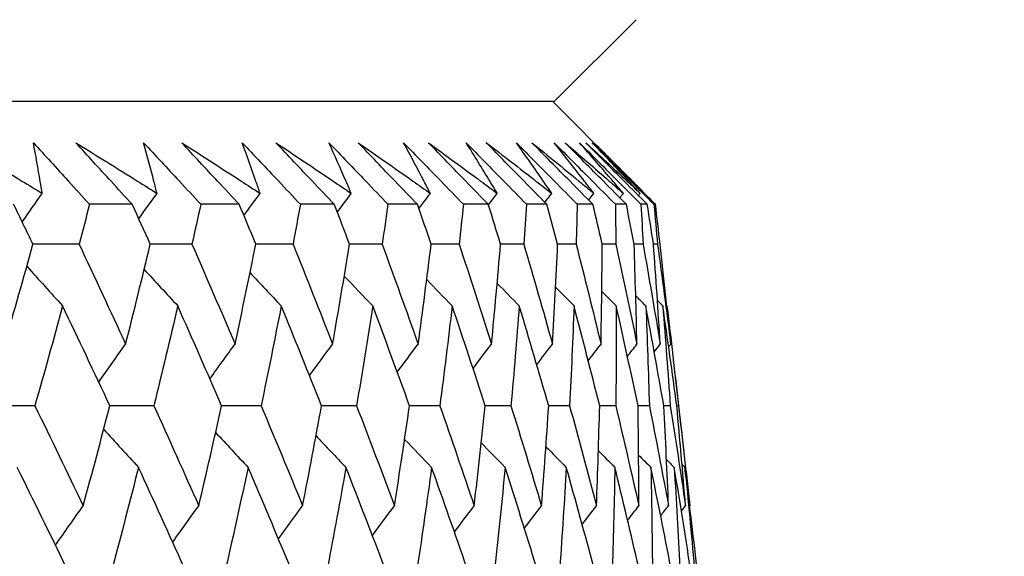
# Model space of a CAD drawing. Units: millimetres. Extents: x 32 to 1156, y 32 to 808.
# Drawn here: x 962 to 966, y 260 to 263 of the extents above; entities that cross this region are included whole.
import ezdxf

# ---------------------------------------------------------------- set-up
doc = ezdxf.new("R2010")
doc.units = ezdxf.units.MM
doc.header["$LTSCALE"] = 4
doc.layers.add('Dimension (ISO)', color=7, linetype='Continuous', lineweight=18, true_color=0x00003f)
doc.layers.add('Visible (ISO)', color=7, linetype='Continuous', lineweight=25, true_color=0x00003f)
doc.styles.add('Samuel Heath (ISO)', font='tahoma.ttf')
doc.dimstyles.new('Samuel Heath (ISO)', dxfattribs={"dimscale": 4, "dimtxt": 3, "dimasz": 2.5, "dimexe": 1, "dimexo": 1.5, "dimgap": 0.762, "dimtad": 0, "dimtih": 1, "dimtoh": 1, "dimrnd": 1e-08, "dimzin": 0, "dimdsep": 46, "dimtxsty": 'Samuel Heath (ISO)', "dimcen": 0.09, "dimdle": 10, "dimclrd": 256, "dimclre": 256, "dimclrt": 256, "dimazin": 0, "dimtfac": 1, "dimtmove": 0, "dimatfit": 3, "dimfxl": 0, "dimtolj": 1, "dimtzin": 0, "dimlwd": 15, "dimlwe": 15, "dimarcsym": 0})

# ---------------------------------------------------------------- blocks, each defined once
blk = doc.blocks.new('*D10')
at = {"layer": 'Defpoints', "color": 0, "transparency": 16777216}
for p in [(949.3835, 376.5621), (924.3835, 254.9146), (949.3835, 254.9146)]:
    blk.add_point(p, dxfattribs=at)
at = {"layer": 'Dimension (ISO)', "color": 176, "lineweight": 15, "true_color": 0x000080, "transparency": 16777216}
for p, q in [((924.3835, 260.9146), (924.3835, 380.5621)), ((949.3835, 260.9146), (949.3835, 380.5621)), ((914.3835, 376.5621), (904.3835, 376.5621)), ((924.3835, 376.5621), (949.3835, 376.5621)), ((959.3835, 376.5621), (984.739, 376.5621))]:
    blk.add_line(p, q, dxfattribs=at)
at = {"layer": 'Dimension (ISO)', "color": 176, "true_color": 0x000080, "transparency": 16777216}
for points in [[(914.3835, 378.2288), (914.3835, 374.8954), (924.3835, 376.5621)], [(959.3835, 378.2288), (959.3835, 374.8954), (949.3835, 376.5621)]]:
    blk.add_solid(points, dxfattribs=at)
at = {"layer": 'Dimension (ISO)', "color": 176, "lineweight": 18, "true_color": 0x000080, "transparency": 16777216, "insert": (1014.2908, 392.6031), "char_height": 12, "attachment_point": 2, "style": 'Samuel Heath (ISO)'}
blk.add_mtext('\\A1;{\\fAIGDT|b0|i0;\\ln}\\fTahoma|b0|i0;\\S40.00^ 31.00;', dxfattribs=at)

msp = doc.modelspace()

# ---------------------------------------------------------------- linework, layer by layer
at = {"layer": 'Visible (ISO)'}
for p, q in [((964.2602, 262.4151), (964.6216, 262.7765)), ((964.2602, 262.4151), (909.5084, 262.4155)), ((964.2532, 262.4151), (964.5398, 262.1285)), ((962.3955, 261.9608), (962.2071, 261.9608)), ((962.868, 261.9608), (962.6988, 261.9608)), ((963.2882, 261.9608), (963.1385, 261.9608)), ((963.6552, 261.9608), (963.5253, 261.9608)), ((963.9683, 261.9608), (963.8585, 261.9608)), ((964.2269, 261.9608), (964.1373, 261.9608)), ((964.4304, 261.9608), (964.3613, 261.9608)), ((964.5784, 261.9608), (964.53, 261.9608)), ((964.6706, 261.9608), (964.6429, 261.9608)), ((964.7069, 261.9608), (964.7, 261.9608)), ((964.7573, 261.5125), (964.7579, 261.512)), ((964.7858, 261.274), (964.8322, 260.8668)), ((964.8084, 261.0705), (964.8012, 261.0705)), ((964.8581, 260.628), (964.8585, 260.6286))]:
    msp.add_line(p, q, dxfattribs=at)
for points, knots in [([(961.628, 262.2328), (961.7217, 262.1764), (961.8152, 262.1201), (961.9382, 262.0455), (961.9682, 262.0274), (961.998, 262.0092)], [0, 0, 0, 0, 0.03792732, 0.03792732, 0.05012663, 0.05012663, 0.05012663, 0.05012663]), ([(961.9589, 262.2328), (962.0105, 262.1765), (962.0619, 262.1203), (962.1445, 262.0296), (962.1758, 261.9952), (962.2071, 261.9608)], [0, 0, 0, 0, 0.02386536, 0.02386536, 0.03846834, 0.03846834, 0.03846834, 0.03846834]), ([(961.998, 262.0092), (961.9952, 262.0268), (961.9923, 262.0445), (961.9797, 262.119), (961.9696, 262.1759), (961.9589, 262.2328)], [0.02622084, 0.02622084, 0.02622084, 0.02622084, 0.03807244, 0.03807244, 0.07634748, 0.07634748, 0.07634748, 0.07634748]), ([(962.1467, 262.2328), (962.2375, 262.1764), (962.328, 262.1201), (962.4471, 262.0455), (962.4761, 262.0274), (962.505, 262.0092)], [0, 0, 0, 0, 0.03792732, 0.03792732, 0.05012663, 0.05012663, 0.05012663, 0.05012663]), ([(962.3955, 261.9608), (962.3643, 261.9947), (962.3332, 262.0285), (962.2502, 262.1192), (962.1983, 262.176), (962.1467, 262.2328)], [0.00961505, 0.00961505, 0.00961505, 0.00961505, 0.0239943, 0.0239943, 0.0480834, 0.0480834, 0.0480834, 0.0480834]), ([(962.4458, 262.2328), (962.4984, 262.1765), (962.5508, 262.1203), (962.635, 262.0296), (962.6669, 261.9952), (962.6988, 261.9608)], [0, 0, 0, 0, 0.02386536, 0.02386536, 0.03846834, 0.03846834, 0.03846834, 0.03846834]), ([(962.505, 262.0092), (962.5006, 262.0268), (962.4961, 262.0445), (962.4768, 262.119), (962.4616, 262.1759), (962.4458, 262.2328)], [0.02622084, 0.02622084, 0.02622084, 0.02622084, 0.03807244, 0.03807244, 0.07634748, 0.07634748, 0.07634748, 0.07634748]), ([(962.6145, 262.2328), (962.7022, 262.1764), (962.7896, 262.1201), (962.9045, 262.0455), (962.9325, 262.0273), (962.9604, 262.0092)], [0, 0, 0, 0, 0.03792732, 0.03792732, 0.05012663, 0.05012663, 0.05012663, 0.05012663]), ([(962.868, 261.9608), (962.8363, 261.9946), (962.8046, 262.0285), (962.72, 262.1192), (962.6672, 262.176), (962.6145, 262.2328)], [0.00961505, 0.00961505, 0.00961505, 0.00961505, 0.0239943, 0.0239943, 0.0480834, 0.0480834, 0.0480834, 0.0480834]), ([(962.8813, 262.2328), (962.9347, 262.1765), (962.988, 262.1203), (963.0736, 262.0296), (963.1061, 261.9952), (963.1385, 261.9608)], [0, 0, 0, 0, 0.02386536, 0.02386536, 0.03846834, 0.03846834, 0.03846834, 0.03846834]), ([(962.9604, 262.0092), (962.9544, 262.0268), (962.9483, 262.0445), (962.9224, 262.119), (962.9021, 262.1759), (962.8813, 262.2328)], [0.02622084, 0.02622084, 0.02622084, 0.02622084, 0.03807244, 0.03807244, 0.07634748, 0.07634748, 0.07634748, 0.07634748]), ([(963.0305, 262.2328), (963.1149, 262.1764), (963.199, 262.1201), (963.3095, 262.0455), (963.3364, 262.0273), (963.3632, 262.0092)], [0, 0, 0, 0, 0.03792732, 0.03792732, 0.05012663, 0.05012663, 0.05012663, 0.05012663]), ([(963.2882, 261.9608), (963.2559, 261.9946), (963.2238, 262.0285), (963.1378, 262.1192), (963.0841, 262.176), (963.0305, 262.2328)], [0.00961505, 0.00961505, 0.00961505, 0.00961505, 0.0239943, 0.0239943, 0.0480834, 0.0480834, 0.0480834, 0.0480834]), ([(963.2644, 262.2328), (963.3186, 262.1765), (963.3726, 262.1203), (963.4595, 262.0296), (963.4924, 261.9952), (963.5253, 261.9608)], [0, 0, 0, 0, 0.02386536, 0.02386536, 0.03846834, 0.03846834, 0.03846834, 0.03846834]), ([(963.3632, 262.0092), (963.3556, 262.0268), (963.348, 262.0445), (963.3156, 262.119), (963.2903, 262.1759), (963.2644, 262.2328)], [0.02622084, 0.02622084, 0.02622084, 0.02622084, 0.03807244, 0.03807244, 0.07634748, 0.07634748, 0.07634748, 0.07634748]), ([(963.3939, 262.2328), (963.4748, 262.1764), (963.5554, 262.1201), (963.6613, 262.0455), (963.687, 262.0273), (963.7127, 262.0092)], [0, 0, 0, 0, 0.03792732, 0.03792732, 0.05012663, 0.05012663, 0.05012663, 0.05012663]), ([(963.6552, 261.9608), (963.6225, 261.9946), (963.5899, 262.0285), (963.5027, 262.1192), (963.4482, 262.176), (963.3939, 262.2328)], [0.00961505, 0.00961505, 0.00961505, 0.00961505, 0.0239943, 0.0239943, 0.0480834, 0.0480834, 0.0480834, 0.0480834]), ([(963.5944, 262.2328), (963.6492, 262.1765), (963.7039, 262.1203), (963.7918, 262.0296), (963.8252, 261.9952), (963.8585, 261.9608)], [0, 0, 0, 0, 0.02386536, 0.02386536, 0.03846834, 0.03846834, 0.03846834, 0.03846834]), ([(963.7127, 262.0092), (963.7036, 262.0268), (963.6945, 262.0445), (963.6555, 262.119), (963.6252, 262.1759), (963.5944, 262.2328)], [0.02622084, 0.02622084, 0.02622084, 0.02622084, 0.03807244, 0.03807244, 0.07634748, 0.07634748, 0.07634748, 0.07634748]), ([(963.7039, 262.2328), (963.7812, 262.1764), (963.8581, 262.1201), (963.9592, 262.0455), (963.9837, 262.0273), (964.0082, 262.0092)], [0, 0, 0, 0, 0.03792732, 0.03792732, 0.05012663, 0.05012663, 0.05012663, 0.05012663]), ([(963.9683, 261.9608), (963.9353, 261.9946), (963.9022, 262.0285), (963.814, 262.1192), (963.7589, 262.176), (963.7039, 262.2328)], [0.00961505, 0.00961505, 0.00961505, 0.00961505, 0.0239943, 0.0239943, 0.0480834, 0.0480834, 0.0480834, 0.0480834]), ([(963.8706, 262.2328), (963.9259, 262.1765), (963.9811, 262.1203), (964.07, 262.0296), (964.1037, 261.9952), (964.1373, 261.9608)], [0, 0, 0, 0, 0.02386536, 0.02386536, 0.03846834, 0.03846834, 0.03846834, 0.03846834]), ([(964.0082, 262.0092), (963.9976, 262.0268), (963.9869, 262.0445), (963.9415, 262.119), (963.9063, 262.1759), (963.8706, 262.2328)], [0.02622084, 0.02622084, 0.02622084, 0.02622084, 0.03807244, 0.03807244, 0.07634748, 0.07634748, 0.07634748, 0.07634748]), ([(963.9598, 262.2328), (964.0334, 262.1764), (964.1065, 262.1201), (964.2025, 262.0455), (964.2258, 262.0273), (964.2491, 262.0092)], [0, 0, 0, 0, 0.03792732, 0.03792732, 0.05012663, 0.05012663, 0.05012663, 0.05012663]), ([(964.2269, 261.9608), (964.1935, 261.9946), (964.1602, 262.0285), (964.0711, 262.1192), (964.0154, 262.176), (963.9598, 262.2328)], [0.00961505, 0.00961505, 0.00961505, 0.00961505, 0.0239943, 0.0239943, 0.0480834, 0.0480834, 0.0480834, 0.0480834]), ([(964.0925, 262.2328), (964.1482, 262.1765), (964.2038, 262.1203), (964.2934, 262.0296), (964.3274, 261.9952), (964.3613, 261.9608)], [0, 0, 0, 0, 0.02386536, 0.02386536, 0.03846834, 0.03846834, 0.03846834, 0.03846834]), ([(964.2491, 262.0092), (964.237, 262.0268), (964.2248, 262.0445), (964.1731, 262.119), (964.133, 262.1759), (964.0925, 262.2328)], [0.02622084, 0.02622084, 0.02622084, 0.02622084, 0.03807244, 0.03807244, 0.07634748, 0.07634748, 0.07634748, 0.07634748]), ([(964.1613, 262.2328), (964.2309, 262.1764), (964.3, 262.1201), (964.3908, 262.0455), (964.4129, 262.0273), (964.4349, 262.0092)], [0, 0, 0, 0, 0.03792732, 0.03792732, 0.05012663, 0.05012663, 0.05012663, 0.05012663]), ([(964.4304, 261.9608), (964.3968, 261.9946), (964.3632, 262.0285), (964.2735, 262.1192), (964.2173, 262.176), (964.1613, 262.2328)], [0.00961505, 0.00961505, 0.00961505, 0.00961505, 0.0239943, 0.0239943, 0.0480834, 0.0480834, 0.0480834, 0.0480834]), ([(964.2595, 262.2328), (964.3155, 262.1765), (964.3715, 262.1203), (964.4616, 262.0296), (964.4958, 261.9952), (964.53, 261.9608)], [0, 0, 0, 0, 0.02386536, 0.02386536, 0.03846834, 0.03846834, 0.03846834, 0.03846834]), ([(964.4349, 262.0092), (964.4213, 262.0268), (964.4076, 262.0445), (964.3496, 262.119), (964.3048, 262.1759), (964.2595, 262.2328)], [0.02622084, 0.02622084, 0.02622084, 0.02622084, 0.03807244, 0.03807244, 0.07634748, 0.07634748, 0.07634748, 0.07634748]), ([(964.3078, 262.2328), (964.3733, 262.1764), (964.4383, 262.1201), (964.5237, 262.0455), (964.5445, 262.0273), (964.5651, 262.0092)], [0, 0, 0, 0, 0.03792732, 0.03792732, 0.05012663, 0.05012663, 0.05012663, 0.05012663]), ([(964.5784, 261.9608), (964.5446, 261.9946), (964.5109, 262.0285), (964.4206, 262.1192), (964.3642, 262.176), (964.3078, 262.2328)], [0.00961505, 0.00961505, 0.00961505, 0.00961505, 0.0239943, 0.0239943, 0.0480834, 0.0480834, 0.0480834, 0.0480834]), ([(964.3714, 262.2328), (964.4276, 262.1765), (964.4838, 262.1203), (964.5743, 262.0296), (964.6086, 261.9952), (964.6429, 261.9608)], [0, 0, 0, 0, 0.02386536, 0.02386536, 0.03846834, 0.03846834, 0.03846834, 0.03846834]), ([(964.5651, 262.0092), (964.5501, 262.0268), (964.535, 262.0445), (964.4709, 262.119), (964.4214, 262.1759), (964.3714, 262.2328)], [0.02622084, 0.02622084, 0.02622084, 0.02622084, 0.03807244, 0.03807244, 0.07634748, 0.07634748, 0.07634748, 0.07634748]), ([(964.3991, 262.2328), (964.4604, 262.1764), (964.5212, 262.1201), (964.601, 262.0455), (964.6204, 262.0273), (964.6397, 262.0092)], [0, 0, 0, 0, 0.03792732, 0.03792732, 0.05012663, 0.05012663, 0.05012663, 0.05012663]), ([(964.6706, 261.9608), (964.6368, 261.9946), (964.6029, 262.0285), (964.5124, 262.1192), (964.4557, 262.176), (964.3991, 262.2328)], [0.00961505, 0.00961505, 0.00961505, 0.00961505, 0.0239943, 0.0239943, 0.0480834, 0.0480834, 0.0480834, 0.0480834]), ([(964.428, 262.2328), (964.4843, 262.1765), (964.5405, 262.1203), (964.6312, 262.0296), (964.6656, 261.9952), (964.7, 261.9608)], [0, 0, 0, 0, 0.02386536, 0.02386536, 0.03846834, 0.03846834, 0.03846834, 0.03846834]), ([(964.6397, 262.0092), (964.6232, 262.0268), (964.6067, 262.0445), (964.5366, 262.119), (964.4825, 262.1759), (964.428, 262.2328)], [0.02622084, 0.02622084, 0.02622084, 0.02622084, 0.03807244, 0.03807244, 0.07634748, 0.07634748, 0.07634748, 0.07634748]), ([(964.4349, 262.2328), (964.4919, 262.1764), (964.5484, 262.1201), (964.618, 262.05), (964.6315, 262.0364), (964.645, 262.0227)], [0, 0, 0, 0, 0.03792732, 0.03792732, 0.04710043, 0.04710043, 0.04710043, 0.04710043]), ([(964.7069, 261.9608), (964.673, 261.9947), (964.6391, 262.0285), (964.5485, 262.1192), (964.4917, 262.176), (964.4349, 262.2328)], [0.00961505, 0.00961505, 0.00961505, 0.00961505, 0.0239943, 0.0239943, 0.0480834, 0.0480834, 0.0480834, 0.0480834])]:
    msp.add_open_spline(points, degree=3, knots=knots, dxfattribs=at)
for points in [[(961.9095, 261.8828), (961.9389, 261.9251), (961.9684, 261.9672), (961.998, 262.0092)], [(962.4245, 261.8967), (962.4512, 261.9343), (962.4781, 261.9718), (962.505, 262.0092)], [(962.8888, 261.911), (962.9126, 261.9438), (962.9364, 261.9765), (962.9604, 262.0092)], [(963.3015, 261.9259), (963.322, 261.9537), (963.3426, 261.9815), (963.3632, 262.0092)], [(963.6619, 261.9415), (963.6788, 261.9641), (963.6957, 261.9867), (963.7127, 262.0092)], [(963.9692, 261.9578), (963.9822, 261.975), (963.9952, 261.9921), (964.0082, 262.0092)], [(964.2185, 261.9693), (964.2287, 261.9826), (964.2389, 261.9959), (964.2491, 262.0092)], [(964.4119, 261.9794), (964.4195, 261.9894), (964.4272, 261.9993), (964.4349, 262.0092)], [(964.5498, 261.9895), (964.5549, 261.996), (964.56, 262.0026), (964.5651, 262.0092)], [(964.632, 261.9994), (964.6346, 262.0027), (964.6371, 262.0059), (964.6397, 262.0092)], [(961.9572, 261.7844), (961.9288, 261.8432), (961.9002, 261.902), (961.8716, 261.9608)], [(962.2071, 261.9608), (962.1919, 261.902), (962.1765, 261.8432), (962.161, 261.7844)], [(962.4752, 261.7844), (962.4487, 261.8431), (962.4222, 261.9019), (962.3955, 261.9608)], [(962.6988, 261.9608), (962.6858, 261.902), (962.6727, 261.8432), (962.6594, 261.7844)], [(962.9416, 261.7844), (962.9172, 261.8431), (962.8926, 261.9019), (962.868, 261.9608)], [(963.1385, 261.9608), (963.1278, 261.9019), (963.1169, 261.8431), (963.1059, 261.7844)], [(963.3556, 261.7844), (963.3332, 261.8431), (963.3108, 261.9019), (963.2882, 261.9608)], [(963.5253, 261.9608), (963.5169, 261.9019), (963.5083, 261.8431), (963.4996, 261.7844)], [(963.7162, 261.7844), (963.696, 261.8431), (963.6757, 261.9019), (963.6552, 261.9608)], [(963.8585, 261.9608), (963.8524, 261.9019), (963.8461, 261.8431), (963.8397, 261.7844)], [(964.0228, 261.7844), (964.0048, 261.8431), (963.9866, 261.9019), (963.9683, 261.9608)], [(964.1373, 261.9608), (964.1335, 261.9019), (964.1296, 261.8431), (964.1255, 261.7844)], [(964.2748, 261.7844), (964.2589, 261.8431), (964.243, 261.9019), (964.2269, 261.9608)], [(964.3613, 261.9608), (964.3598, 261.9019), (964.3582, 261.8431), (964.3565, 261.7844)], [(964.4716, 261.7844), (964.458, 261.8431), (964.4442, 261.9019), (964.4304, 261.9608)], [(964.53, 261.9608), (964.5308, 261.9019), (964.5315, 261.8431), (964.5321, 261.7844)], [(964.6128, 261.7844), (964.6015, 261.8431), (964.59, 261.9019), (964.5784, 261.9608)], [(964.6429, 261.9608), (964.6461, 261.9019), (964.6491, 261.8431), (964.652, 261.7844)], [(964.6982, 261.7844), (964.6892, 261.8431), (964.68, 261.9019), (964.6706, 261.9608)], [(964.7, 261.9608), (964.7055, 261.9019), (964.7108, 261.8431), (964.7161, 261.7844)], [(964.7276, 261.7844), (964.7209, 261.8431), (964.714, 261.9019), (964.7069, 261.9608)], [(961.8318, 261.3428), (961.8745, 261.4899), (961.9163, 261.6371), (961.9572, 261.7844)], [(962.161, 261.7844), (962.0929, 261.7846), (962.0249, 261.7848), (961.9569, 261.785)], [(962.161, 261.7844), (962.2302, 261.6371), (962.2987, 261.4899), (962.3665, 261.3428)], [(962.3665, 261.3428), (962.4036, 261.4899), (962.4398, 261.6371), (962.4752, 261.7844)], [(962.6594, 261.7844), (962.5979, 261.7846), (962.5364, 261.7847), (962.4749, 261.7849)], [(962.6594, 261.7844), (962.7236, 261.6371), (962.7871, 261.4899), (962.8498, 261.3428)], [(962.8498, 261.3428), (962.8813, 261.4899), (962.9119, 261.6371), (962.9416, 261.7844)], [(963.1059, 261.7844), (963.0511, 261.7845), (962.9962, 261.7847), (962.9414, 261.7849)], [(963.1059, 261.7844), (963.165, 261.6371), (963.2233, 261.4899), (963.2809, 261.3428)], [(963.2809, 261.3428), (963.3067, 261.4899), (963.3316, 261.6371), (963.3556, 261.7844)], [(963.4996, 261.7844), (963.4515, 261.7845), (963.4034, 261.7847), (963.3554, 261.7848)], [(963.4996, 261.7844), (963.5535, 261.6371), (963.6065, 261.4899), (963.6588, 261.3428)], [(963.6588, 261.3428), (963.6788, 261.4899), (963.698, 261.6371), (963.7162, 261.7844)], [(963.8397, 261.7844), (963.7985, 261.7845), (963.7573, 261.7846), (963.7161, 261.7848)], [(963.8397, 261.7844), (963.8882, 261.6371), (963.9359, 261.4899), (963.9827, 261.3428)], [(963.9827, 261.3428), (963.997, 261.4899), (964.0104, 261.6371), (964.0228, 261.7844)], [(964.1255, 261.7844), (964.0912, 261.7845), (964.057, 261.7846), (964.0227, 261.7847)], [(964.1255, 261.7844), (964.1686, 261.6371), (964.2108, 261.4899), (964.2521, 261.3428)], [(964.2521, 261.3428), (964.2606, 261.4899), (964.2681, 261.6371), (964.2748, 261.7844)], [(964.3565, 261.7844), (964.3292, 261.7845), (964.3019, 261.7845), (964.2747, 261.7846)], [(964.3565, 261.7844), (964.394, 261.6371), (964.4306, 261.4899), (964.4664, 261.3428)], [(964.4664, 261.3428), (964.469, 261.4899), (964.4708, 261.6371), (964.4716, 261.7844)], [(964.5321, 261.7844), (964.5119, 261.7844), (964.4917, 261.7845), (964.4715, 261.7846)], [(964.5321, 261.7844), (964.564, 261.6371), (964.595, 261.4899), (964.6251, 261.3428)], [(964.652, 261.7844), (964.6389, 261.7844), (964.6259, 261.7845), (964.6128, 261.7845)], [(964.6251, 261.3428), (964.6219, 261.4899), (964.6178, 261.6371), (964.6128, 261.7844)], [(964.652, 261.7844), (964.6782, 261.6371), (964.7036, 261.4899), (964.728, 261.3428)], [(964.728, 261.3428), (964.719, 261.4899), (964.7091, 261.6371), (964.6982, 261.7844)], [(964.7161, 261.7844), (964.7101, 261.7844), (964.7042, 261.7844), (964.6982, 261.7844)], [(964.7161, 261.7844), (964.7365, 261.6371), (964.7561, 261.4899), (964.7748, 261.3428)], [(964.7748, 261.3428), (964.76, 261.4899), (964.7442, 261.6371), (964.7276, 261.7844)], [(961.93, 261.6868), (961.9824, 261.6283), (962.0352, 261.57), (962.0881, 261.512)], [(962.4482, 261.6729), (962.4976, 261.6191), (962.5471, 261.5654), (962.5968, 261.512)], [(962.916, 261.6586), (962.9618, 261.6095), (963.0077, 261.5607), (963.0538, 261.512)], [(963.3323, 261.6436), (963.3741, 261.5996), (963.4161, 261.5557), (963.4581, 261.512)], [(963.6965, 261.628), (963.7339, 261.5892), (963.7713, 261.5505), (963.8089, 261.512)], [(964.0078, 261.6116), (964.0403, 261.5783), (964.0728, 261.5451), (964.1055, 261.512)], [(964.2657, 261.5943), (964.2928, 261.5668), (964.32, 261.5394), (964.3472, 261.512)], [(964.4698, 261.576), (964.4911, 261.5546), (964.5123, 261.5333), (964.5336, 261.512)], [(964.6199, 261.5563), (964.6347, 261.5415), (964.6495, 261.5267), (964.6644, 261.512)], [(962.0881, 261.512), (962.0481, 261.3648), (962.0072, 261.2176), (961.9655, 261.0705)], [(962.2967, 261.0705), (962.2279, 261.2176), (962.1584, 261.3647), (962.0881, 261.512)], [(962.5968, 261.512), (962.5625, 261.3648), (962.5272, 261.2176), (962.491, 261.0705)], [(962.7905, 261.0705), (962.7267, 261.2176), (962.6622, 261.3647), (962.5968, 261.512)], [(963.0538, 261.512), (963.0251, 261.3648), (962.9955, 261.2176), (962.965, 261.0705)], [(963.232, 261.0705), (963.1734, 261.2176), (963.114, 261.3647), (963.0538, 261.512)], [(963.4581, 261.512), (963.4352, 261.3647), (963.4113, 261.2176), (963.3865, 261.0705)], [(963.6206, 261.0705), (963.5672, 261.2176), (963.5131, 261.3647), (963.4581, 261.512)], [(963.8089, 261.512), (963.7917, 261.3647), (963.7736, 261.2176), (963.7545, 261.0705)], [(963.9552, 261.0705), (963.9073, 261.2176), (963.8585, 261.3647), (963.8089, 261.512)], [(964.1055, 261.512), (964.0941, 261.3647), (964.0817, 261.2176), (964.0685, 261.0705)], [(964.2354, 261.0705), (964.1929, 261.2176), (964.1496, 261.3647), (964.1055, 261.512)], [(964.3472, 261.512), (964.3416, 261.3647), (964.3351, 261.2176), (964.3277, 261.0705)], [(964.4605, 261.0705), (964.4236, 261.2176), (964.3858, 261.3647), (964.3472, 261.512)], [(964.5336, 261.512), (964.5339, 261.3647), (964.5332, 261.2176), (964.5317, 261.0705)], [(964.63, 261.0705), (964.5988, 261.2176), (964.5666, 261.3647), (964.5336, 261.512)], [(964.6644, 261.512), (964.6705, 261.3647), (964.6757, 261.2176), (964.6799, 261.0705)], [(964.7437, 261.0705), (964.7181, 261.2176), (964.6917, 261.3647), (964.6644, 261.512)], [(964.7157, 261.5353), (964.7235, 261.5275), (964.7313, 261.5197), (964.7392, 261.512)], [(964.7392, 261.512), (964.7511, 261.3648), (964.7621, 261.2176), (964.7722, 261.0705)], [(964.8012, 261.0705), (964.7814, 261.2176), (964.7608, 261.3647), (964.7392, 261.512)], [(964.7579, 261.512), (964.7756, 261.3648), (964.7924, 261.2176), (964.8084, 261.0705)], [(962.2475, 261.1755), (962.2869, 261.2314), (962.3266, 261.2872), (962.3665, 261.3428)], [(962.7387, 261.1896), (962.7755, 261.2408), (962.8126, 261.2919), (962.8498, 261.3428)], [(963.1786, 261.2042), (963.2125, 261.2505), (963.2466, 261.2967), (963.2809, 261.3428)], [(963.5663, 261.2194), (963.597, 261.2606), (963.6278, 261.3018), (963.6588, 261.3428)], [(963.9012, 261.2353), (963.9283, 261.2712), (963.9554, 261.3071), (963.9827, 261.3428)], [(964.1826, 261.2521), (964.2057, 261.2824), (964.2289, 261.3126), (964.2521, 261.3428)], [(964.41, 261.2698), (964.4287, 261.2942), (964.4475, 261.3185), (964.4664, 261.3428)], [(964.583, 261.2887), (964.597, 261.3068), (964.6111, 261.3248), (964.6251, 261.3428)], [(964.7015, 261.3089), (964.7103, 261.3202), (964.7192, 261.3315), (964.728, 261.3428)], [(964.7653, 261.3307), (964.7685, 261.3347), (964.7716, 261.3388), (964.7748, 261.3428)], [(961.9655, 261.0705), (961.8942, 261.0707), (961.8228, 261.0709), (961.7515, 261.071)], [(961.9655, 261.0705), (962.0374, 260.9231), (962.1086, 260.7758), (962.1791, 260.6286)], [(962.1791, 260.6286), (962.2192, 260.7758), (962.2584, 260.9231), (962.2967, 261.0705)], [(962.491, 261.0705), (962.4262, 261.0707), (962.3613, 261.0708), (962.2965, 261.071)], [(962.491, 261.0705), (962.558, 260.9231), (962.6242, 260.7758), (962.6897, 260.6286)], [(962.6897, 260.6286), (962.7242, 260.7758), (962.7578, 260.9231), (962.7905, 261.0705)], [(962.965, 261.0705), (962.9068, 261.0707), (962.8485, 261.0708), (962.7903, 261.071)], [(962.965, 261.0705), (963.0269, 260.9231), (963.088, 260.7758), (963.1483, 260.6286)], [(963.1483, 260.6286), (963.1771, 260.7758), (963.205, 260.9231), (963.232, 261.0705)], [(963.3865, 261.0705), (963.3349, 261.0706), (963.2834, 261.0708), (963.2319, 261.0709)], [(963.3865, 261.0705), (963.4431, 260.9231), (963.499, 260.7758), (963.5541, 260.6286)], [(963.5541, 260.6286), (963.5772, 260.7758), (963.5993, 260.9231), (963.6206, 261.0705)], [(963.7545, 261.0705), (963.7098, 261.0706), (963.6651, 261.0707), (963.6204, 261.0709)], [(963.7545, 261.0705), (963.8059, 260.9231), (963.8564, 260.7758), (963.9061, 260.6286)], [(963.9061, 260.6286), (963.9234, 260.7758), (963.9398, 260.9231), (963.9552, 261.0705)], [(964.0685, 261.0705), (964.0307, 261.0706), (963.9929, 261.0707), (963.9551, 261.0708)], [(964.0685, 261.0705), (964.1144, 260.9231), (964.1595, 260.7758), (964.2037, 260.6286)], [(964.2037, 260.6286), (964.2152, 260.7758), (964.2258, 260.9231), (964.2354, 261.0705)], [(964.3277, 261.0705), (964.2969, 261.0706), (964.2661, 261.0707), (964.2353, 261.0708)], [(964.3277, 261.0705), (964.3681, 260.9231), (964.4077, 260.7758), (964.4464, 260.6286)], [(964.4464, 260.6286), (964.452, 260.7758), (964.4567, 260.9231), (964.4605, 261.0705)], [(964.5317, 261.0705), (964.5079, 261.0706), (964.4842, 261.0706), (964.4604, 261.0707)], [(964.5317, 261.0705), (964.5665, 260.9231), (964.6004, 260.7758), (964.6335, 260.6286)], [(964.6799, 261.0705), (964.6633, 261.0706), (964.6466, 261.0706), (964.63, 261.0707)], [(964.6335, 260.6286), (964.6332, 260.7758), (964.6321, 260.9231), (964.63, 261.0705)], [(964.6799, 261.0705), (964.7091, 260.9231), (964.7373, 260.7758), (964.7647, 260.6286)], [(964.7722, 261.0705), (964.7627, 261.0705), (964.7532, 261.0706), (964.7437, 261.0706)], [(964.7647, 260.6286), (964.7586, 260.7758), (964.7516, 260.9231), (964.7437, 261.0705)], [(964.7722, 261.0705), (964.7956, 260.9231), (964.8181, 260.7758), (964.8397, 260.6286)], [(964.8397, 260.6286), (964.8278, 260.7758), (964.815, 260.9231), (964.8012, 261.0705)], [(964.8084, 261.0705), (964.826, 260.9231), (964.8427, 260.7758), (964.8585, 260.6286)], [(962.2695, 260.9663), (962.3205, 260.9102), (962.3717, 260.8542), (962.4231, 260.7985)], [(962.764, 260.9522), (962.8117, 260.9008), (962.8595, 260.8496), (962.9075, 260.7985)], [(963.2074, 260.9376), (963.2513, 260.8911), (963.2954, 260.8447), (963.3395, 260.7985)], [(963.5989, 260.9223), (963.6386, 260.881), (963.6784, 260.8397), (963.7183, 260.7985)], [(963.9376, 260.9064), (963.9727, 260.8703), (964.0078, 260.8344), (964.043, 260.7985)], [(964.2231, 260.8896), (964.253, 260.8592), (964.2829, 260.8288), (964.313, 260.7985)], [(964.4548, 260.8718), (964.4791, 260.8473), (964.5034, 260.8229), (964.5277, 260.7985)], [(964.6324, 260.8528), (964.6505, 260.8347), (964.6687, 260.8166), (964.6868, 260.7985)], [(964.7557, 260.8325), (964.7671, 260.8212), (964.7785, 260.8099), (964.7899, 260.7985)], [(964.8245, 260.8107), (964.8286, 260.8066), (964.8327, 260.8026), (964.8368, 260.7985)], [(962.104, 260.3567), (962.0325, 260.5039), (961.9602, 260.6512), (961.8873, 260.7985)], [(962.4231, 260.7985), (962.3858, 260.6512), (962.3475, 260.5039), (962.3083, 260.3567)], [(962.6249, 260.3567), (962.5584, 260.5039), (962.4912, 260.6512), (962.4231, 260.7985)], [(962.9075, 260.7985), (962.8758, 260.6512), (962.8432, 260.5039), (962.8097, 260.3567)], [(963.0941, 260.3567), (963.0327, 260.5039), (962.9705, 260.6512), (962.9075, 260.7985)], [(963.3395, 260.7985), (963.3136, 260.6512), (963.2866, 260.5039), (963.2588, 260.3567)], [(963.5104, 260.3567), (963.4543, 260.5039), (963.3973, 260.6512), (963.3395, 260.7985)], [(963.7183, 260.7985), (963.6981, 260.6512), (963.6769, 260.5039), (963.6549, 260.3567)], [(963.8731, 260.3567), (963.8223, 260.5039), (963.7707, 260.6512), (963.7183, 260.7985)], [(964.043, 260.7985), (964.0286, 260.6512), (964.0132, 260.5039), (963.997, 260.3567)], [(964.1815, 260.3567), (964.1362, 260.5039), (964.09, 260.6512), (964.043, 260.7985)], [(964.313, 260.7985), (964.3044, 260.6512), (964.2949, 260.5039), (964.2845, 260.3567)], [(964.4349, 260.3567), (964.3951, 260.5039), (964.3545, 260.6512), (964.313, 260.7985)], [(964.5277, 260.7985), (964.525, 260.6512), (964.5214, 260.5039), (964.5168, 260.3567)], [(964.6328, 260.3567), (964.5987, 260.5039), (964.5636, 260.6512), (964.5277, 260.7985)], [(964.6868, 260.7985), (964.69, 260.6512), (964.6922, 260.5039), (964.6935, 260.3567)], [(964.7749, 260.3567), (964.7464, 260.5039), (964.7171, 260.6512), (964.6868, 260.7985)], [(964.7899, 260.7985), (964.7989, 260.6512), (964.807, 260.5039), (964.8142, 260.3567)], [(964.8607, 260.3567), (964.838, 260.5039), (964.8144, 260.6512), (964.7899, 260.7985)], [(964.8368, 260.7985), (964.8517, 260.6512), (964.8656, 260.5039), (964.8786, 260.3567)], [(964.8903, 260.3567), (964.8734, 260.5039), (964.8555, 260.6512), (964.8368, 260.7985)], [(962.0564, 260.4544), (962.0971, 260.5126), (962.1379, 260.5707), (962.1791, 260.6286)], [(962.5744, 260.4682), (962.6126, 260.5218), (962.6511, 260.5753), (962.6897, 260.6286)], [(963.0414, 260.4825), (963.0769, 260.5314), (963.1125, 260.58), (963.1483, 260.6286)], [(963.4565, 260.4974), (963.4889, 260.5412), (963.5214, 260.585), (963.5541, 260.6286)], [(963.8189, 260.513), (963.8479, 260.5516), (963.8769, 260.5901), (963.9061, 260.6286)], [(964.128, 260.5293), (964.1531, 260.5625), (964.1784, 260.5955), (964.2037, 260.6286)], [(964.3831, 260.5466), (964.4041, 260.5739), (964.4252, 260.6013), (964.4464, 260.6286)], [(964.584, 260.5648), (964.6004, 260.5861), (964.6169, 260.6073), (964.6335, 260.6286)], [(964.7301, 260.5844), (964.7416, 260.5991), (964.7531, 260.6138), (964.7647, 260.6286)], [(964.8215, 260.6053), (964.8276, 260.6131), (964.8337, 260.6208), (964.8397, 260.6286)]]:
    msp.add_open_spline(points, degree=3, dxfattribs=at)

# ---------------------------------------------------------------- dimensions: what is measured, and where the dimension line sits
at = {"layer": 'Dimension (ISO)', "color": 176, "lineweight": 18, "true_color": 0x000080}
dim = msp.add_linear_dim(base=(949.3835, 376.5621), p1=(924.3835, 254.9146), p2=(949.3835, 254.9146), angle=180, text='{\\fAIGDT|b0|i0;\\ln}\\fTahoma|b0|i0;<>', dimstyle='Samuel Heath (ISO)', override={"dimgap": 0.762, "dimtih": 0, "dimtoh": 0, "dimdec": 2, "dimtol": 0, "dimlim": 1, "dimtp": 15, "dimtm": -6, "dimtdec": 2, "dimtofl": 1, "dimatfit": 1}, dxfattribs=at)
dim.commit()
dim.dimension.update_dxf_attribs({"geometry": '*D10', "text_midpoint": (1014.2908, 376.5621), "dimtype": 160})

doc.saveas('drawing.dxf')
